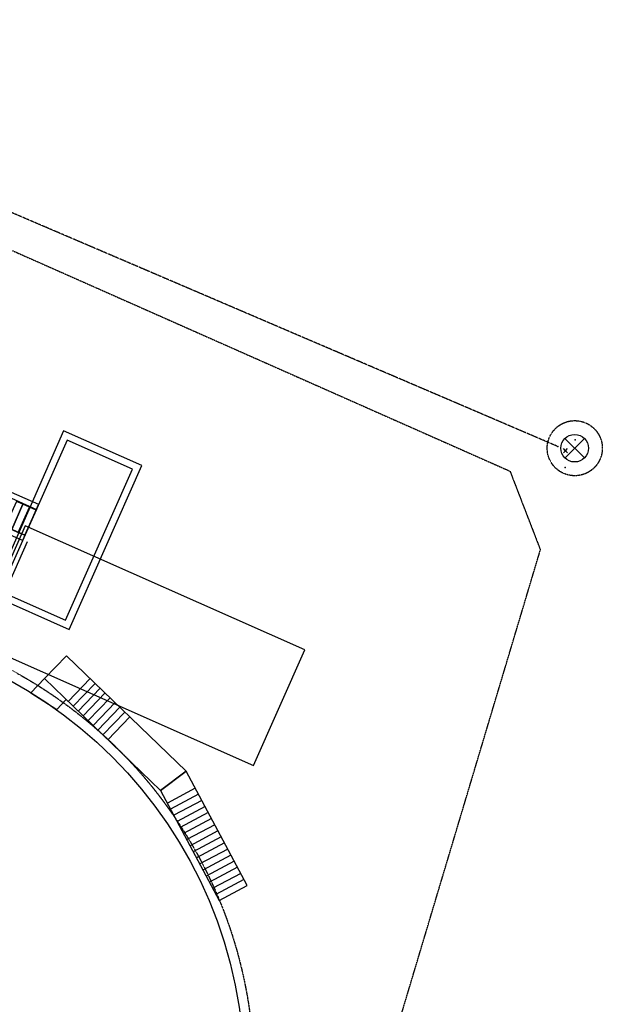
# Model space of a CAD drawing. Extents: x 7004694 to 7156777, y 5245436 to 5350063.
# Drawn here: x 7085629 to 7106774, y 5290310 to 5326034 of the extents above; entities that cross this region are included whole.
import ezdxf

# ---------------------------------------------------------------- set-up
doc = ezdxf.new("R2010")
doc.units = 0
doc.header["$MEASUREMENT"] = 0
for name, pattern in [('44', [1.5, 1, -0.5]), ('AM_DIN_G_W050X2', [6.875001, 4.750001, -0.875, 0.375, -0.875]), ('AM_ISO02W050', [7.500001, 6.000001, -1.5]), ('AUSGEZOGEN', [0])]:
    doc.linetypes.add(name, pattern=pattern)
doc.layers.get('0').update_dxf_attribs({"linetype": 'CONTINUOUS'})
for name, color, linetype in [('B-GRUNDRISS', 7, 'CONTINUOUS'), ('B-STAHLBAU', 162, 'CONTINUOUS'), ('GRÜNDSTÜCKSGRENZE', 162, 'AM_ISO02W050'), ('S-ENTWÄSSERUNG', 5, 'AUSGEZOGEN')]:
    doc.layers.add(name, color=color, linetype=linetype)

# ---------------------------------------------------------------- blocks, each defined once
blk = doc.blocks.new('0108-201_GRUNDRISS_D_FÜR_X')
at = {"layer": 'B-GRUNDRISS'}
blk.add_line((-109, -48619), (-109, -52419), dxfattribs=at)
for points in [[(-532, -50913), (2568, -50913), (2568, -44413), (-532, -44413)], [(-282, -50663), (2318, -50663), (2318, -44663), (-282, -44663)], [(-2042, -47213), (-282, -47213), (-282, -48643), (-2042, -48643)], [(-1842, -47413), (-282, -47413), (-282, -48443), (-1842, -48443)], [(-409, -52719), (10691, -52719), (10691, -48119), (-409, -48119)]]:
    blk.add_lwpolyline(points, close=True, dxfattribs=at)
blk.add_circle((0, -69769), 16350, dxfattribs=at)
at = {"layer": 'B-STAHLBAU'}
for p, q in [((3599, -53316), (3993, -52236)), ((3834, -53402), (4228, -52322)), ((4069, -53488), (4463, -52408)), ((4303, -53574), (4698, -52493)), ((4538, -53659), (4932, -52579)), ((4773, -53745), (5167, -52665)), ((5008, -53831), (5402, -52750)), ((5243, -53916), (5637, -52836)), ((2472, -52905), (2225, -53581)), ((5478, -54002), (5872, -52922)), ((2225, -53581), (3333, -53752)), ((3333, -53752), (3505, -53282)), ((8540, -53896), (7974, -54913)), ((9091, -54327), (8382, -55233)), ((9288, -54481), (8579, -55387)), ((9485, -54635), (8776, -55541)), ((9682, -54789), (8973, -55695)), ((9878, -54943), (9170, -55849)), ((10075, -55097), (9366, -56003)), ((10272, -55252), (9563, -56157)), ((10469, -55406), (9760, -56311)), ((10666, -55560), (9957, -56465)), ((10863, -55714), (10154, -56619)), ((11060, -55868), (10351, -56774)), ((11256, -56022), (10548, -56928)), ((11453, -56176), (10745, -57082)), ((11650, -56330), (10941, -57236)), ((11847, -56484), (11138, -57390)), ((12044, -56638), (11335, -57544))]:
    blk.add_line(p, q, dxfattribs=at)
for points in [[(-1062, -47443), (-1062, -48443), (-802, -48443), (-802, -47443)], [(-802, -47443), (-802, -48443), (-542, -48443), (-542, -47443)], [(-542, -47443), (-542, -48443), (-282, -48443), (-282, -47443)], [(2866, -51825), (2472, -52905), (7974, -54913), (8540, -53896)], [(7974, -54913), (11532, -57698), (12241, -56792), (8540, -53896)]]:
    blk.add_lwpolyline(points, close=True, dxfattribs=at)

msp = doc.modelspace()

# ---------------------------------------------------------------- linework, layer by layer
for p, q in [((7106126, 5310132, 222177), (7105416, 5310842, 222177)), ((7105421, 5310137, 222177), (7106126, 5310837, 222177))]:
    msp.add_line(p, q)
at = {"color": 0}
for q in [(7105364, 5310472, 219529), (7105364, 5310322, 219529), (7105514, 5310472, 219529), (7105514, 5310322, 219529)]:
    msp.add_line((7105439, 5310397, 219529), q, dxfattribs=at)
msp.add_circle((7105771, 5310487, 222177), 500)
for p in [(7105791, 5310791, 219532), (7105159, 5310548, 219527), (7106121, 5310145, 219541), (7105420, 5309781, 219554)]:
    msp.add_point(p, dxfattribs=at)
at = {"layer": 'GRÜNDSTÜCKSGRENZE', "color": 5, "linetype": '44'}
msp.add_lwpolyline([(7071845, 5322963), (7072099, 5323536), (7103422, 5309655), (7104526, 5306795)], dxfattribs=at)
at = {"layer": 'S-ENTWÄSSERUNG', "color": 1, "linetype": 'AM_DIN_G_W050X2'}
msp.add_line((7105159, 5310548, 219527), (7068990, 5326034, 219151), dxfattribs=at)
at = {"layer": 'S-ENTWÄSSERUNG', "color": 5, "linetype": 'AM_DIN_G_W050X2'}
msp.add_line((7099238, 5289131, 222340), (7104526, 5306795), dxfattribs=at)
at = {"layer": 'S-ENTWÄSSERUNG', "color": 1, "linetype": 'AM_DIN_G_W050X2'}
msp.add_circle((7105774, 5310487, 222177), 1000, dxfattribs=at)
at = {"layer": 'S-ENTWÄSSERUNG', "color": 5, "linetype": 'AM_DIN_G_W050X2'}
msp.add_circle((7077436, 5287715), 16700, dxfattribs=at)

# ---------------------------------------------------------------- block references
at = {"linetype": '44', "rotation": 336.1000000043592}
msp.add_blockref('0108-201_GRUNDRISS_D_FÜR_X', (7105702, 5351501), dxfattribs=at)

doc.saveas('drawing.dxf')
